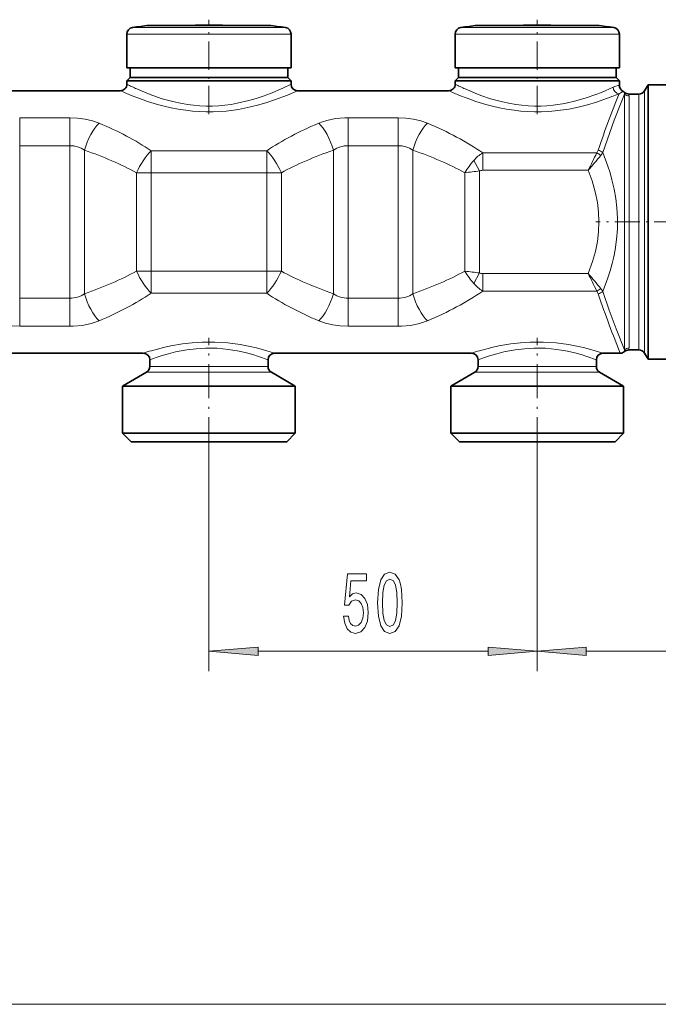
# Model space of a CAD drawing. Extents: x 0 to 420, y 0 to 297.
# Drawn here: x 136 to 169, y 82 to 132 of the extents above; entities that cross this region are included whole.
import ezdxf

# ---------------------------------------------------------------- set-up
doc = ezdxf.new("R2010")
doc.units = 0
doc.linetypes.add('DASHDOT', pattern=[18.5, 12, -3, 0.5, -3])

msp = doc.modelspace()

# ---------------------------------------------------------------- linework, layer by layer
at = {"color": 7, "linetype": 'DASHDOT', "lineweight": 13, "ltscale": 0.119983}
for p, q in [((145.973511, 126.78125), (145.973511, 131.580551)), ((162.640182, 126.781242), (162.640182, 131.580551))]:
    msp.add_line(p, q, dxfattribs=at)
at = {"color": 7, "lineweight": 13}
for p, q in [((142.090393, 131.180603), (149.381271, 131.180603)), ((149.381271, 131.180603), (149.856628, 131.180603)), ((158.757065, 131.180603), (166.047928, 131.180603)), ((166.047928, 131.180603), (166.5233, 131.180603)), ((141.806839, 130.851013), (149.630112, 130.851013)), ((149.630112, 130.851013), (150.140182, 130.851013)), ((158.473511, 130.851013), (166.296768, 130.851013)), ((166.296768, 130.851013), (166.806839, 130.851013)), ((167.074799, 127.888878), (167.061417, 127.802925)), ((167.061417, 127.802933), (167.061417, 114.808151)), ((167.297134, 127.706787), (167.297134, 114.904297)), ((167.799942, 115.601257), (167.799942, 127.80555)), ((168.088608, 115.454994), (168.088608, 127.972214)), ((138.914398, 126.601196), (136.365967, 126.601196)), ((136.365967, 126.601196), (136.365967, 125.179352)), ((138.914398, 126.601196), (138.914398, 125.179352)), ((155.58107, 126.601196), (153.032639, 126.601196)), ((153.032639, 126.601196), (153.032639, 125.179352)), ((155.58107, 126.601196), (155.58107, 125.179352)), ((138.914398, 125.179352), (136.365967, 125.179352)), ((136.365967, 125.179352), (136.365967, 117.43174)), ((138.914398, 125.179352), (138.914398, 117.431732)), ((155.58107, 125.179352), (153.032639, 125.179352)), ((153.032639, 125.179352), (153.032639, 117.43174)), ((155.58107, 125.179352), (155.58107, 117.431732)), ((139.658066, 124.951836), (139.658066, 117.659256)), ((148.904922, 124.925461), (143.042114, 124.925461)), ((143.042114, 124.925461), (143.042114, 123.802856)), ((148.904922, 124.925461), (148.904922, 123.802856)), ((152.288971, 124.951836), (152.288971, 117.659256)), ((156.324722, 124.951836), (156.324722, 117.659256)), ((165.661758, 124.812302), (159.875916, 124.812302)), ((159.875916, 123.930382), (159.875916, 124.812294)), ((159.413223, 124.428162), (159.708786, 123.895348)), ((143.042114, 123.802856), (142.298447, 123.802856)), ((142.298447, 118.808235), (142.298447, 123.802856)), ((148.904922, 123.802856), (143.042114, 123.802856)), ((143.042114, 118.808235), (143.042114, 123.802856)), ((149.648575, 123.802856), (148.904922, 123.802856)), ((148.904922, 118.808235), (148.904922, 123.802856)), ((149.648575, 118.808235), (149.648575, 123.802856)), ((158.965118, 118.808235), (158.965118, 123.802856)), ((159.708786, 118.715744), (159.708786, 123.895348)), ((165.224411, 123.930382), (159.875916, 123.930382)), ((143.042114, 118.808235), (142.298447, 118.808235)), ((143.042114, 117.685631), (143.042114, 118.808235)), ((143.042114, 118.808235), (148.904922, 118.808235)), ((149.648575, 118.808235), (148.904922, 118.808235)), ((148.904922, 117.685631), (148.904922, 118.808235)), ((159.708786, 118.715744), (159.413223, 118.182922)), ((159.875916, 118.68071), (159.875916, 117.798798)), ((159.875916, 118.68071), (165.224411, 118.68071)), ((143.042114, 117.685631), (148.904922, 117.685631)), ((159.875916, 117.798798), (165.661758, 117.798798)), ((136.365967, 117.43174), (138.914398, 117.43174)), ((136.365967, 116.009903), (136.365967, 117.43174)), ((138.914398, 116.009903), (138.914398, 117.431732)), ((153.032639, 117.43174), (155.58107, 117.43174)), ((153.032639, 116.009903), (153.032639, 117.43174)), ((155.58107, 116.009903), (155.58107, 117.431732)), ((136.365967, 116.009903), (138.914398, 116.009903)), ((153.032639, 116.009903), (155.58107, 116.009903)), ((167.799942, 115.601257), (167.799942, 114.805542)), ((168.088608, 115.454994), (168.088608, 114.638878)), ((167.061417, 114.808151), (167.074799, 114.722214)), ((143.194504, 113.674652), (142.806839, 113.674652)), ((143.340775, 113.963333), (142.973511, 113.963333)), ((149.140182, 113.674652), (143.194504, 113.674652)), ((148.973511, 113.963333), (143.340775, 113.963333)), ((159.86116, 113.674652), (159.473511, 113.674652)), ((160.007431, 113.963333), (159.640182, 113.963333)), ((165.806839, 113.674652), (159.86116, 113.674652)), ((165.640182, 113.963333), (160.007431, 113.963333)), ((145.973511, 109.658241), (145.973511, 98.495331)), ((162.640182, 109.658241), (162.640182, 98.495331)), ((162.640182, 109.658241), (162.640182, 98.495331)), ((148.464005, 99.495331), (160.149704, 99.495331)), ((165.130661, 99.495331), (186.31636, 99.495331)), ((81.797333, 81.565369), (277.899719, 81.565369))]:
    msp.add_line(p, q, dxfattribs=at)
at = {"color": 7, "lineweight": 35}
for p, q in [((144.514328, 131.293457), (142.929916, 131.293457)), ((143.302505, 131.293457), (145.183212, 131.293457)), ((148.644516, 131.293457), (144.514328, 131.293457)), ((146.763809, 131.293457), (147.432693, 131.293457)), ((149.017105, 131.293457), (147.432693, 131.293457)), ((161.181, 131.293457), (159.596588, 131.293457)), ((159.969177, 131.293457), (161.849884, 131.293457)), ((165.311188, 131.293457), (161.181, 131.293457)), ((163.430481, 131.293457), (164.09935, 131.293457)), ((165.683777, 131.293457), (164.09935, 131.293457)), ((141.806839, 130.851013), (141.806839, 129.138885)), ((150.140182, 130.851013), (150.140182, 129.138885)), ((158.473511, 130.851013), (158.473511, 129.138885)), ((166.806839, 130.851013), (166.806839, 129.138885)), ((141.806839, 129.138885), (149.630112, 129.138885)), ((141.973511, 129.138885), (141.973511, 128.638885)), ((149.630112, 129.138885), (150.140182, 129.138885)), ((149.973511, 129.138885), (149.973511, 128.638885)), ((158.473511, 129.138885), (166.296768, 129.138885)), ((158.640182, 129.138885), (158.640182, 128.638885)), ((166.296768, 129.138885), (166.806839, 129.138885)), ((166.640182, 129.138885), (166.640182, 128.638885)), ((141.973511, 128.638885), (141.806839, 128.472214)), ((142.463181, 128.638885), (141.973511, 128.638885)), ((149.483841, 128.638885), (142.463181, 128.638885)), ((149.973511, 128.638885), (149.483841, 128.638885)), ((149.973511, 128.638885), (150.140182, 128.472214)), ((158.640182, 128.638885), (158.473511, 128.472214)), ((159.129852, 128.638885), (158.640182, 128.638885)), ((166.150513, 128.638885), (159.129852, 128.638885)), ((166.640182, 128.638885), (166.150513, 128.638885)), ((166.640182, 128.638885), (166.806839, 128.472214)), ((142.316925, 128.472214), (141.806839, 128.472214)), ((141.806839, 128.305542), (141.806839, 128.472214)), ((150.140182, 128.472214), (142.316925, 128.472214)), ((150.140182, 128.305542), (150.140182, 128.472214)), ((158.983597, 128.472214), (158.473511, 128.472214)), ((158.473511, 128.305542), (158.473511, 128.472214)), ((166.806839, 128.472214), (158.983597, 128.472214)), ((166.806839, 128.24115), (166.806839, 128.472214)), ((168.088608, 127.972214), (168.261826, 128.272217)), ((168.261826, 128.272217), (168.261826, 115.191719)), ((169.306839, 128.272217), (168.261826, 128.272217)), ((133.806839, 127.972214), (141.473511, 127.972214)), ((150.473511, 127.972214), (158.140182, 127.972214)), ((167.295273, 127.80555), (167.799942, 127.80555)), ((168.261826, 115.191719), (168.261826, 114.338882)), ((132.640182, 114.638878), (142.640182, 114.638878)), ((149.306839, 114.638878), (159.306839, 114.638878)), ((165.973511, 114.638878), (166.854324, 114.638878)), ((167.295273, 114.805542), (167.799942, 114.805542)), ((168.088608, 114.638878), (168.261826, 114.338882)), ((142.973511, 113.963333), (142.973511, 114.305542)), ((148.973511, 113.963333), (148.973511, 114.305542)), ((159.640182, 113.963333), (159.640182, 114.305542)), ((165.640182, 113.963333), (165.640182, 114.305542)), ((169.306839, 114.338882), (168.261826, 114.338882)), ((142.806839, 113.674652), (141.590179, 112.972214)), ((149.140182, 113.674652), (150.356857, 112.972214)), ((159.473511, 113.674652), (158.256851, 112.972214)), ((165.806839, 113.674652), (167.023514, 112.972214)), ((142.126785, 112.972214), (141.590179, 112.972214)), ((141.590179, 110.572212), (141.590179, 112.972214)), ((150.356857, 112.972214), (142.126785, 112.972214)), ((150.356857, 110.572212), (150.356857, 112.972214)), ((158.256851, 112.972214), (158.793442, 112.972214)), ((158.256851, 110.572212), (158.256851, 112.972214)), ((158.793442, 112.972214), (167.023514, 112.972214)), ((167.023514, 110.572212), (167.023514, 112.972214)), ((142.126785, 110.572212), (141.590179, 110.572212)), ((142.023514, 110.138878), (141.590179, 110.572212)), ((150.356857, 110.572212), (142.126785, 110.572212)), ((149.923508, 110.138878), (150.356857, 110.572212)), ((158.793442, 110.572212), (158.256851, 110.572212)), ((158.690186, 110.138878), (158.256851, 110.572212)), ((167.023514, 110.572212), (158.793442, 110.572212)), ((166.590179, 110.138878), (167.023514, 110.572212)), ((142.507065, 110.138878), (142.023514, 110.138878)), ((149.923508, 110.138878), (142.507065, 110.138878)), ((159.173721, 110.138878), (158.690186, 110.138878)), ((166.590179, 110.138878), (159.173721, 110.138878))]:
    msp.add_line(p, q, dxfattribs=at)
at = {"color": 7, "linetype": 'DASHDOT', "lineweight": 13, "ltscale": 0.106062}
msp.add_line((169.852829, 121.305542), (165.610336, 121.305542), dxfattribs=at)
at = {"color": 7, "linetype": 'DASHDOT', "lineweight": 13, "ltscale": 0.144192}
for p, q in [((145.973511, 109.658241), (145.973511, 115.425903)), ((162.640182, 109.658241), (162.640182, 115.425903))]:
    msp.add_line(p, q, dxfattribs=at)
at = {"color": 7, "lineweight": 13}
for points in [[(142.316925, 128.061722), (142.821442, 127.84668), (143.11731, 127.733383), (143.604019, 127.568787), (144.201859, 127.405594), (144.536026, 127.333961), (144.879715, 127.275421), (145.191101, 127.235886), (145.506805, 127.209091), (145.82634, 127.195732), (146.146652, 127.196297), (146.467529, 127.210876), (146.785675, 127.239105), (147.100739, 127.280441), (147.409744, 127.33374), (148.003006, 127.470566), (148.371399, 127.577621), (148.718338, 127.693283), (149.09874, 127.835983), (149.720444, 128.103027), (150.140182, 128.305542)], [(158.983597, 128.061722), (159.488068, 127.84668), (159.783798, 127.733444), (160.270615, 127.56881), (160.868454, 127.405624), (161.202652, 127.333969), (161.546417, 127.275414), (161.857803, 127.235878), (162.173477, 127.209091), (162.493088, 127.195732), (162.813492, 127.196304), (163.134338, 127.210884), (163.452469, 127.239113), (164.037613, 127.32634), (164.596252, 127.451202), (165.119263, 127.603416), (165.605759, 127.774132), (165.898666, 127.889793), (166.485611, 128.149002)], [(166.806839, 128.24115), (166.741409, 128.232529), (166.625595, 128.204041), (166.485611, 128.149002)], [(142.024399, 127.736801), (142.406509, 127.588455), (142.855331, 127.430794), (143.356445, 127.277077), (143.695969, 127.186935), (144.050232, 127.105408), (144.416855, 127.034866), (144.793411, 126.977455), (145.137756, 126.93856), (145.486588, 126.912613), (145.838074, 126.900276), (146.190384, 126.901894), (146.842957, 126.941795), (147.479263, 127.026207), (148.088058, 127.147812), (148.512436, 127.25531), (148.912277, 127.372986), (149.304947, 127.503403), (149.961334, 127.752518), (150.473511, 127.972214)], [(158.691055, 127.736801), (159.073196, 127.58844), (159.521881, 127.430832), (160.023087, 127.277084), (160.362717, 127.186913), (160.716904, 127.105392), (161.083466, 127.034874), (161.460175, 126.97744), (161.804794, 126.93853), (162.153671, 126.91259), (162.504883, 126.900276), (162.856628, 126.901886), (163.207199, 126.917366), (163.554886, 126.94632), (164.234573, 127.041466), (164.720932, 127.140038), (165.183533, 127.256516), (165.643143, 127.393311), (166.339157, 127.638252), (166.793243, 127.82106)], [(165.96405, 124.835114), (166.549393, 126.471268), (166.892899, 127.37487), (167.061417, 127.802925)], [(138.914398, 126.601196), (139.305374, 126.584), (139.688675, 126.532249), (140.056549, 126.445656), (140.401718, 126.324211)], [(151.545303, 126.324219), (151.744507, 126.399612), (151.952484, 126.463074), (152.175659, 126.516151), (152.405121, 126.556366), (152.867905, 126.59816), (153.032623, 126.601196)], [(155.58107, 126.601196), (155.972046, 126.584), (156.355331, 126.532249), (156.723221, 126.445656), (157.06839, 126.324211)], [(165.96405, 117.775986), (166.224991, 118.468597), (166.339737, 118.827705), (166.440536, 119.189438), (166.522873, 119.536209), (166.591232, 119.884796), (166.667389, 120.418663), (166.708588, 120.954651), (166.714096, 121.491486), (166.683823, 122.027901), (166.627136, 122.50415), (166.543304, 122.978073), (166.433487, 123.448822), (166.334946, 123.799355), (166.223328, 124.147408), (165.96405, 124.835114)], [(165.224411, 118.68071), (165.447006, 119.299644), (165.588242, 119.803307), (165.69075, 120.306038), (165.752838, 120.80793), (165.773438, 121.305763), (165.752808, 121.803574), (165.691269, 122.301971), (165.579361, 122.843918), (165.422699, 123.386871), (165.224411, 123.930382)], [(167.061417, 114.808151), (166.646072, 115.881256), (166.295929, 116.833252), (165.96405, 117.775986)], [(136.365967, 116.009903), (135.974991, 116.027092), (135.59169, 116.078842), (135.223816, 116.165436), (134.878632, 116.28688)], [(140.401718, 116.28688), (140.20253, 116.211487), (139.994537, 116.148018), (139.771378, 116.09494), (139.541901, 116.054726), (139.079117, 116.012932), (138.914398, 116.009903)], [(153.032639, 116.009903), (152.641647, 116.027092), (152.258362, 116.078842), (151.890488, 116.165436), (151.545303, 116.28688)], [(157.06839, 116.28688), (156.869186, 116.211487), (156.661209, 116.148018), (156.438034, 116.09494), (156.208572, 116.054726), (155.745789, 116.012932), (155.58107, 116.009903)], [(143.048233, 114.767303), (143.660431, 114.931137), (144.029892, 115.012589), (144.637192, 115.116837), (145.12149, 115.172791), (145.620499, 115.204697), (146.279739, 115.206345), (146.929642, 115.162827), (147.551163, 115.079895), (148.069, 114.980721), (148.384048, 114.907425), (148.909805, 114.764038), (149.306839, 114.638878)], [(159.714905, 114.767303), (160.327103, 114.931137), (160.696564, 115.012589), (161.303848, 115.116837), (161.788162, 115.172791), (162.28717, 115.204697), (162.946396, 115.206345), (163.596313, 115.162827), (164.217819, 115.079895), (164.735672, 114.980721), (165.050705, 114.907425), (165.576462, 114.764038), (165.973511, 114.638878)], [(143.340775, 114.438553), (143.604828, 114.524452), (143.918304, 114.615494), (144.270691, 114.703285), (144.853027, 114.813446), (145.318558, 114.869308), (145.797684, 114.896339), (146.387146, 114.88681), (146.963364, 114.832031), (147.508575, 114.739532), (147.873611, 114.656059), (148.204636, 114.56588), (148.491714, 114.476837), (148.973511, 114.305542)], [(160.007431, 114.438553), (160.2715, 114.524452), (160.584976, 114.615494), (160.937363, 114.703285), (161.519699, 114.813446), (161.985214, 114.869308), (162.464355, 114.896339), (163.053818, 114.88681), (163.630035, 114.832031), (164.175247, 114.739532), (164.540283, 114.656059), (164.871307, 114.56588), (165.158371, 114.476837), (165.640182, 114.305542)]]:
    msp.add_lwpolyline(points, dxfattribs=at)
for points in [[(152.807922, 101.277756), (152.86499, 100.923286), (152.992081, 100.646629), (153.178818, 100.473717), (153.417435, 100.408875), (153.679398, 100.486687), (153.884293, 100.698502), (154.013977, 101.035675), (154.063248, 101.467957), (154.019165, 101.869972), (153.894669, 102.185532), (153.70015, 102.388702), (153.448563, 102.462189), (153.254044, 102.410316), (153.103607, 102.26767), (153.176224, 103.076019), (153.964706, 103.076019), (153.964706, 103.430489), (153.002457, 103.430489), (152.859802, 101.839714), (153.067291, 101.839714), (153.217728, 102.042885), (153.409653, 102.116371), (153.575653, 102.068817), (153.702744, 101.930489), (153.783142, 101.718674), (153.811676, 101.446342), (153.783142, 101.174011), (153.70015, 100.962189), (153.573059, 100.828186), (153.409653, 100.78064), (153.272186, 100.810898), (153.165848, 100.910316), (153.088043, 101.065933), (153.049133, 101.277756)], [(154.53746, 101.960754), (154.57637, 101.282074), (154.698273, 100.797928), (154.892807, 100.503983), (155.162537, 100.408875), (155.429688, 100.503983), (155.624207, 100.797928), (155.743515, 101.282074), (155.785019, 101.960754), (155.743515, 102.635101), (155.694229, 102.903114), (155.624207, 103.123573), (155.429688, 103.417526), (155.162537, 103.516945), (154.892807, 103.417526), (154.698273, 103.119247), (154.57637, 102.635101)], [(154.786453, 101.960754), (154.807205, 102.483803), (154.872055, 102.859886), (154.988754, 103.080345), (155.162537, 103.158157), (155.333725, 103.080345), (155.450424, 102.859886), (155.515274, 102.483803), (155.536026, 101.960754), (155.515274, 101.433372), (155.450424, 101.057297), (155.333725, 100.83683), (155.162537, 100.763344), (154.988754, 100.83683), (154.872055, 101.057297), (154.807205, 101.433372)], [(148.464005, 99.713226), (145.973511, 99.495331), (148.464005, 99.277443)], [(160.149704, 99.277443), (162.640182, 99.495331), (160.149704, 99.713226)], [(165.130661, 99.713226), (162.640182, 99.495331), (165.130661, 99.277443)]]:
    msp.add_lwpolyline(points, close=True, dxfattribs=at)
at = {"color": 7, "lineweight": 35}
for centre, radius, start, end in [((142.140182, 130.851013), 0.333333, 98.5893, 180.000005), ((145.973511, 105.472214), 26.000001, 96.722534, 98.5893), ((145.973526, 105.472069), 25.833478, 90.000009, 91.753073), ((145.973511, 105.472069), 25.833478, 88.246925, 89.999996), ((145.973511, 105.472214), 26.000001, 81.410705, 83.277471), ((149.806839, 130.851013), 0.333333, 0, 81.410705), ((158.806839, 130.851013), 0.333333, 98.5893, 180.000005), ((162.640182, 105.472214), 26.000001, 96.722534, 98.5893), ((162.640182, 105.472069), 25.833478, 90.000009, 91.753073), ((162.640182, 105.472069), 25.833478, 88.246925, 89.999996), ((162.640182, 105.472214), 26.000001, 81.410705, 83.277471), ((166.473511, 130.851013), 0.333333, 0, 81.410705), ((141.473511, 128.305542), 0.333333, 269.999997, 0.000002), ((150.473511, 128.305542), 0.333334, 180.000022, 269.999984), ((158.140182, 128.305542), 0.333333, 269.999997, 0.000002), ((167.140182, 128.24115), 0.333333, 180.000005, 244.608913), ((166.854324, 127.638878), 0.333333, 48.590379, 64.608911), ((167.295273, 128.138885), 0.333333, 228.590384, 269.999997), ((167.799942, 128.138885), 0.333333, 269.999997, 329.999999), ((142.640182, 114.305542), 0.333334, 0.000067, 89.999962), ((149.306839, 114.305542), 0.333333, 90.000003, 179.999991), ((159.306839, 114.305542), 0.333334, 0.000067, 89.999962), ((165.973511, 114.305542), 0.333333, 90.000003, 179.999991), ((166.854324, 114.972214), 0.333333, 269.999997, 311.409635), ((167.295273, 114.472214), 0.333333, 89.999989, 131.409616), ((167.799942, 114.472214), 0.333333, 29.999997, 90.000003), ((142.640182, 113.963333), 0.333333, 299.999998, 0), ((149.306839, 113.963333), 0.333333, 180.000005, 239.999997), ((159.306839, 113.963333), 0.333333, 299.999998, 0), ((165.973511, 113.963333), 0.333333, 180.000005, 239.999997)]:
    msp.add_arc(centre, radius, start, end, dxfattribs=at)
at = {"color": 7, "lineweight": 13}
for centre, radius, start, end in [((148.047714, 140.704422), 13.880924, 243.281985, 245.61573), ((164.714371, 140.704422), 13.880924, 243.281985, 245.61573), ((147.967911, 142.405518), 15.827093, 245.774225, 247.943056), ((164.634567, 142.405518), 15.827094, 245.774225, 247.943056), ((167.434891, 126.957405), 1.075777, 114.007967, 126.610452), ((164.746414, 127.70874), 2.550704, 359.955717, 2.175081), ((138.921616, 123.870651), 1.308422, 55.739524, 90.316329), ((153.025406, 123.870636), 1.308441, 89.683997, 124.260293), ((155.588287, 123.870651), 1.308422, 55.739524, 90.316329), ((160.764771, 123.272751), 1.777914, 119.999689, 139.473433), ((115.511642, 149.129822), 55.734859, 333.11951, 334.1315), ((140.857925, 145.268188), 32.388756, 318.791269, 320.53611), ((165.077209, 125.175735), 0.688341, 328.129326, 341.074879), ((165.47168, 124.298096), 0.548253, 44.469722, 69.712148), ((165.639114, 124.475777), 0.484791, 47.877365, 79.397343), ((165.20163, 125.229568), 0.858442, 320.38045, 332.64437), ((162.64827, 121.635986), 4.273358, 139.202424, 149.530845), ((162.685501, 96.898911), 27.160013, 96.292219, 97.873162), ((162.648224, 120.975082), 4.273311, 210.469155, 220.797712), ((162.684616, 145.70517), 27.152953, 262.126654, 263.708007), ((115.508041, 93.479446), 55.738891, 25.868565, 26.880479), ((140.856537, 97.34169), 32.390586, 39.463979, 41.20872), ((160.764771, 119.338417), 1.777973, 220.528302, 240.001281), ((138.921616, 118.740456), 1.308441, 269.683992, 304.260295), ((153.025406, 118.74044), 1.308422, 235.73953, 270.316331), ((155.588287, 118.740456), 1.308441, 269.683992, 304.260295), ((165.077286, 117.435371), 0.688265, 18.925611, 31.872545), ((165.47168, 118.313004), 0.548253, 290.287879, 315.530349), ((165.639114, 118.135315), 0.484791, 280.602732, 312.122628), ((165.201691, 117.381538), 0.858385, 27.356977, 39.621589), ((146.694687, 102.469475), 12.827058, 106.515728, 108.426671), ((163.361359, 102.469475), 12.827058, 106.515728, 108.426671), ((164.749756, 114.902496), 2.547366, 357.818775, 0.040553), ((146.72435, 104.523651), 10.476356, 108.842794, 110.97912), ((163.391006, 104.523651), 10.476356, 108.842794, 110.97912)]:
    msp.add_arc(centre, radius, start, end, dxfattribs=at)
for centre, major_axis, ratio, start_param, end_param in [((166.793243, 128.149002), (0.133404, -0.305481), 0.910128, 4.334074181, 5.835800797), ((166.311844, -687.979309), (-6.820534, -823.700073), 0.054944, 3.280655188, 3.303922874), ((167.297134, 128.035065), (0.333334, 0), 0.984806, 3.926990817, 4.71238898), ((140.401718, 124.951836), (-0.541546, -1.576233), 0.426493, 3.819720432, 4.857883579), ((131.538254, 118.532722), (15.530371, 0.105896), 0.607955, 0.732500128, 0.959276699), ((160.394547, 118.543243), (15.514723, -0.095184), 0.607875, 2.181486109, 2.408425564), ((151.545303, 124.951836), (0.541546, -1.576233), 0.426493, 1.425301736, 2.463465184), ((157.06839, 124.951836), (-0.541546, -1.576233), 0.426493, 3.819720432, 4.857883579), ((148.336533, 118.626633), (15.386713, 0.00853), 0.607346, 0.722461306, 0.967001084), ((130.98381, 118.670387), (15.320498, -0.026382), 0.498297, 0.74076765, 0.969782757), ((143.042114, 123.802856), (-0.799953, -1.462128), 0.400742, 4.080205878, 4.928225208), ((148.904922, 123.802856), (-0.799959, 1.462143), 0.400739, 4.496553206, 5.344568089), ((160.955658, 118.674561), (15.312326, 0.030121), 0.498277, 2.171454489, 2.400554093), ((147.631775, 118.658188), (15.341486, -0.016464), 0.498431, 0.740135248, 0.968920596), ((160.283493, 123.491394), (0.636032, -0.344391), 0.428015, 2.472704787, 2.874916785), ((130.991379, 123.936523), (15.312326, 0.030121), 0.498277, 5.313047122, 5.542146731), ((143.042114, 118.808235), (0.799959, -1.462143), 0.400739, 4.496553206, 5.344568089), ((148.904922, 118.808235), (-0.799953, -1.462128), 0.400742, 0.938613224, 1.786632554), ((160.963226, 123.940704), (15.320498, -0.026382), 0.498297, 3.882360301, 4.111375408), ((147.583939, 123.978806), (15.392893, -0.007004), 0.498527, 5.316502286, 5.54476275), ((160.28331, 119.119843), (0.635885, 0.344513), 0.428225, 3.408273147, 3.810454326), ((140.401718, 117.659256), (0.541546, -1.576233), 0.426493, 4.56689439, 5.605057837), ((131.552475, 124.067841), (15.514723, -0.095184), 0.607875, 5.323078743, 5.550018201), ((160.408768, 124.078369), (15.530371, 0.105896), 0.607955, 3.874092786, 4.100869358), ((151.545303, 117.659256), (-0.541546, -1.576233), 0.426493, 0.678127779, 1.716290926), ((157.06839, 117.659256), (0.541546, -1.576233), 0.426493, 4.566894382, 5.605057596), ((148.344452, 123.980988), (15.378954, -0.003403), 0.607408, 5.315704414, 5.560314949), ((166.239563, 227.609253), (6.539743, -120.404564), 0.129666, 5.856302476, 5.922834955), ((167.297134, 114.576035), (0.333334, 0), 0.984807, 1.570796327, 2.35619449)]:
    msp.add_ellipse(centre, major_axis=major_axis, ratio=ratio, start_param=start_param, end_param=end_param, dxfattribs=at)
for points in [[(148.464005, 99.713226), (145.973511, 99.495331), (148.464005, 99.713226), (148.464005, 99.277443)], [(160.149704, 99.277443), (162.640182, 99.495331), (160.149704, 99.277443), (160.149704, 99.713226)], [(165.130661, 99.713226), (162.640182, 99.495331), (165.130661, 99.713226), (165.130661, 99.277443)]]:
    msp.add_solid(points, dxfattribs=at)

doc.saveas('drawing.dxf')
